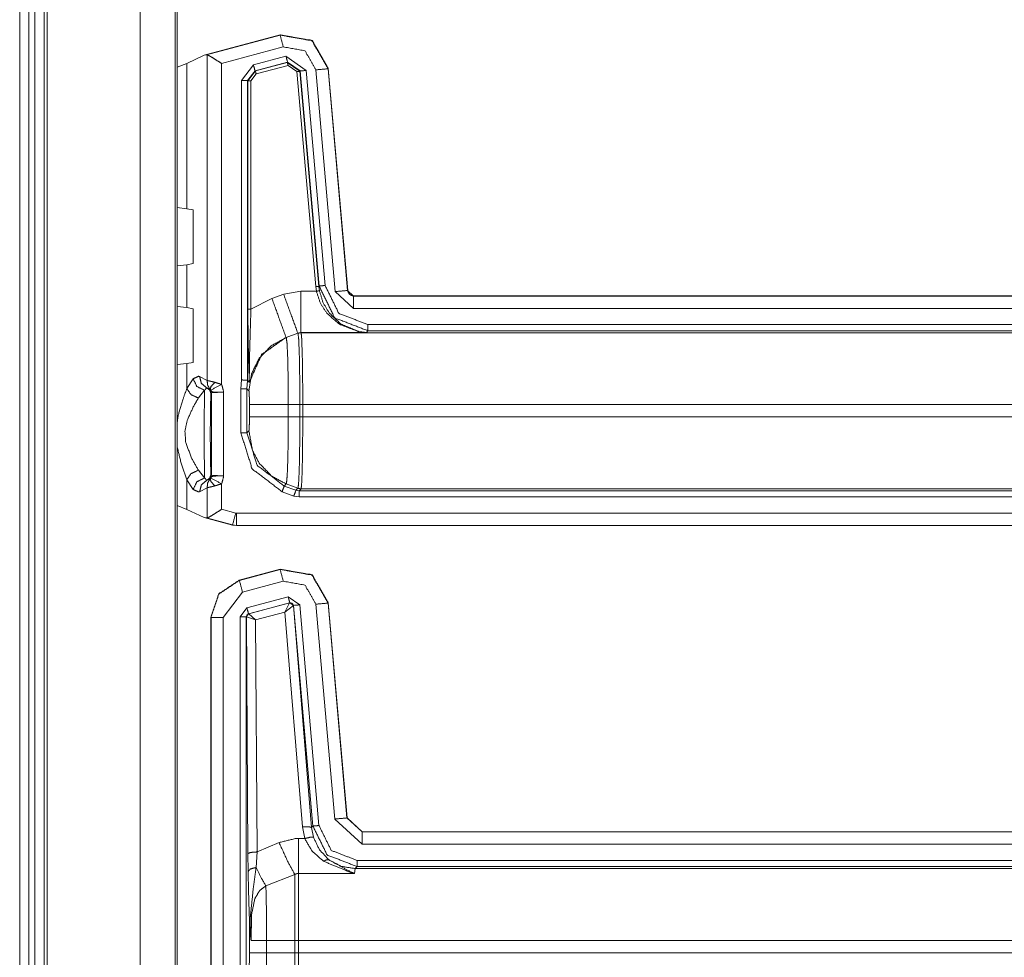
# Model space of a CAD drawing. Units: inches. Extents: x 1.25 to 4.6, y 2.38 to 7.79.
# Drawn here: x 3.51 to 3.8, y 2.93 to 3.21 of the extents above; entities that cross this region are included whole.
import ezdxf

# ---------------------------------------------------------------- set-up
doc = ezdxf.new("R2010")
doc.units = ezdxf.units.IN
doc.header["$MEASUREMENT"] = 0
doc.layers.add('1', color=7, linetype='Continuous', true_color=0xffffff)

msp = doc.modelspace()

# ---------------------------------------------------------------- linework, layer by layer
at = {"layer": '1', "color": 7, "linetype": 'Continuous', "lineweight": 13}
for p, q in [((3.514124, 6.117222), (3.514124, 2.382222)), ((3.516824, 6.117222), (3.516824, 2.382222)), ((3.518624, 6.117222), (3.518624, 2.382222)), ((3.521324, 6.117222), (3.521324, 2.382222)), ((3.522224, 6.117222), (3.522224, 2.382222)), ((3.549566, 6.117222), (3.549566, 2.382222)), ((3.559791, 6.117222), (3.559791, 2.382222)), ((3.560446, 2.382222), (3.560446, 6.117222)), ((3.568358, 3.195447), (3.590736, 3.201443)), ((3.569047, 3.19558), (3.590692, 3.20138)), ((3.590692, 3.20138), (3.590736, 3.201443)), ((3.590736, 3.201443), (3.590763, 3.201451)), ((3.591624, 3.197904), (3.573474, 3.193041)), ((3.563267, 3.19307), (3.568358, 3.195447)), ((3.569047, 3.19558), (3.568358, 3.195447)), ((3.569245, 3.195576), (3.569047, 3.19558)), ((3.569245, 3.099859), (3.569245, 3.195576)), ((3.582857, 3.192625), (3.592413, 3.195186)), ((3.592878, 3.193448), (3.583323, 3.190887)), ((3.583423, 3.190836), (3.592811, 3.193352)), ((3.592413, 3.195186), (3.598397, 3.190995)), ((3.592811, 3.193352), (3.592878, 3.193448)), ((3.592811, 3.193352), (3.596537, 3.190743)), ((3.596605, 3.190839), (3.592878, 3.193448)), ((3.563267, 3.19307), (3.560446, 3.191973)), ((3.563267, 3.150336), (3.563267, 3.19307)), ((3.573474, 3.193041), (3.573474, 3.098696)), ((3.579323, 3.18802), (3.582857, 3.192625)), ((3.583323, 3.190887), (3.581122, 3.18802)), ((3.581223, 3.187969), (3.583423, 3.190836)), ((3.583323, 3.190887), (3.583423, 3.190836)), ((3.593044, 3.192483), (3.583656, 3.189968)), ((3.595641, 3.190665), (3.593044, 3.192483)), ((3.601171, 3.127462), (3.595641, 3.190665)), ((3.596605, 3.190839), (3.596537, 3.190743)), ((3.596537, 3.190743), (3.602067, 3.127541)), ((3.602134, 3.12764), (3.596605, 3.190839)), ((3.598397, 3.190995), (3.603926, 3.127797)), ((3.606924, 3.126001), (3.601221, 3.191184)), ((3.60485, 3.191561), (3.604806, 3.191497)), ((3.604806, 3.191497), (3.610509, 3.126315)), ((3.604848, 3.191588), (3.60485, 3.191561)), ((3.60485, 3.191561), (3.610554, 3.126365)), ((3.579323, 3.100042), (3.579323, 3.18802)), ((3.581223, 3.187969), (3.581122, 3.18802)), ((3.581122, 3.18802), (3.581122, 3.099912)), ((3.581223, 3.120836), (3.581223, 3.187969)), ((3.583656, 3.189968), (3.582122, 3.187969)), ((3.582122, 3.187969), (3.582122, 3.120836)), ((3.560446, 3.150666), (3.563267, 3.150336)), ((3.565082, 3.149987), (3.563267, 3.150336)), ((3.565082, 3.134227), (3.565082, 3.149987)), ((3.563267, 3.133878), (3.560446, 3.133548)), ((3.563267, 3.133878), (3.565082, 3.134227)), ((3.563267, 3.12131), (3.563267, 3.133878)), ((3.601351, 3.126102), (3.601171, 3.127462)), ((3.602067, 3.127541), (3.602134, 3.12764)), ((3.602067, 3.127541), (3.602237, 3.126261)), ((3.582122, 3.120836), (3.588294, 3.123961)), ((3.588294, 3.123961), (3.59174, 3.125211)), ((3.59174, 3.125211), (3.596806, 3.126102)), ((3.596806, 3.126102), (3.601351, 3.126102)), ((3.612302, 3.121074), (3.606924, 3.126001)), ((3.610509, 3.126315), (3.610554, 3.126365)), ((3.610509, 3.126315), (3.612302, 3.124672)), ((3.610554, 3.126365), (3.610555, 3.126362)), ((3.612347, 3.124722), (3.612302, 3.124672)), ((3.612302, 3.124672), (3.929287, 3.124672)), ((3.612348, 3.124722), (3.612347, 3.124722)), ((3.612348, 3.124722), (3.929237, 3.124722)), ((3.560446, 3.12164), (3.563267, 3.12131)), ((3.565082, 3.120962), (3.563267, 3.12131)), ((3.565082, 3.120962), (3.565082, 3.105201)), ((3.929287, 3.121074), (3.612302, 3.121074)), ((3.616471, 3.116299), (3.930077, 3.116299)), ((3.595881, 3.113802), (3.592435, 3.112551)), ((3.592495, 3.112491), (3.592435, 3.112551)), ((3.595938, 3.113744), (3.592495, 3.112491)), ((3.596806, 3.113959), (3.595881, 3.113802)), ((3.595881, 3.113802), (3.595938, 3.113744)), ((3.596859, 3.113907), (3.595938, 3.113744)), ((3.616112, 3.113959), (3.596806, 3.113959)), ((3.596859, 3.113907), (3.596806, 3.113959)), ((3.596859, 3.113906), (3.596859, 3.113907)), ((3.596859, 3.113906), (3.929586, 3.113906)), ((3.616471, 3.1145), (3.616112, 3.113959)), ((3.930031, 3.1145), (3.616471, 3.1145)), ((3.563267, 3.104853), (3.560446, 3.104523)), ((3.563267, 3.104853), (3.565082, 3.105201)), ((3.563267, 3.097519), (3.563267, 3.104853)), ((3.567006, 3.101057), (3.569245, 3.099859)), ((3.563267, 3.097519), (3.565114, 3.100377)), ((3.569987, 3.097416), (3.569169, 3.097672)), ((3.579139, 3.097446), (3.579323, 3.100042)), ((3.581121, 3.099912), (3.580938, 3.097446)), ((3.581122, 3.099912), (3.581121, 3.099912)), ((3.581122, 3.099912), (3.581642, 3.099392)), ((3.568496, 3.096987), (3.56665, 3.094725)), ((3.570475, 3.096212), (3.570359, 3.09598)), ((3.574074, 3.096397), (3.570475, 3.096212)), ((3.570475, 3.072007), (3.570475, 3.096212)), ((3.574074, 3.096397), (3.574074, 3.071822)), ((3.579139, 3.084498), (3.579139, 3.097446)), ((3.580938, 3.097446), (3.581529, 3.096855)), ((3.580938, 3.097446), (3.580938, 3.084498)), ((3.581669, 3.09277), (3.581669, 3.089175)), ((3.596503, 3.092769), (3.593102, 3.092769)), ((3.593102, 3.089175), (3.593102, 3.092769)), ((3.596503, 3.092769), (3.596503, 3.089175)), ((3.597348, 3.092769), (3.596503, 3.092769)), ((3.929051, 3.092769), (3.597348, 3.092769)), ((3.597348, 3.089175), (3.597348, 3.092769)), ((3.596503, 3.089175), (3.593102, 3.089175)), ((3.597348, 3.089175), (3.596503, 3.089175)), ((3.597348, 3.089175), (3.929051, 3.089175)), ((3.581531, 3.085091), (3.580938, 3.084498)), ((3.56665, 3.073494), (3.568496, 3.071232)), ((3.570359, 3.072239), (3.570475, 3.072007)), ((3.570475, 3.072007), (3.574074, 3.071822)), ((3.563267, 3.06199), (3.563267, 3.0707)), ((3.565114, 3.067842), (3.563267, 3.0707)), ((3.569169, 3.070547), (3.569987, 3.070803)), ((3.573474, 3.069524), (3.573474, 3.06202)), ((3.591897, 3.068856), (3.592495, 3.069454)), ((3.591897, 3.068856), (3.595344, 3.067605)), ((3.595938, 3.0682), (3.592495, 3.069454)), ((3.569245, 3.068361), (3.567006, 3.067163)), ((3.569245, 3.059485), (3.569245, 3.068361)), ((3.59473, 3.065915), (3.591284, 3.067166)), ((3.596266, 3.065645), (3.59473, 3.065915)), ((3.595938, 3.0682), (3.595344, 3.067605)), ((3.595344, 3.067605), (3.596266, 3.067444)), ((3.595939, 3.068201), (3.595938, 3.0682)), ((3.596859, 3.068037), (3.595938, 3.0682)), ((3.596266, 3.067444), (3.596859, 3.068037)), ((3.596266, 3.067444), (3.903055, 3.067444)), ((3.929586, 3.068038), (3.596859, 3.068038)), ((3.596859, 3.068037), (3.596859, 3.068038)), ((3.563267, 3.06199), (3.560446, 3.063088)), ((3.903055, 3.065645), (3.596266, 3.065645)), ((3.563267, 3.06199), (3.568358, 3.059614)), ((3.573474, 3.06202), (3.577649, 3.060901)), ((3.577649, 3.060901), (3.577882, 3.06087)), ((3.577882, 3.06087), (3.903207, 3.06087)), ((3.568358, 3.059614), (3.569047, 3.05948)), ((3.576711, 3.057375), (3.568358, 3.059614)), ((3.569047, 3.05948), (3.569245, 3.059485)), ((3.576718, 3.057425), (3.569047, 3.05948)), ((3.576711, 3.057375), (3.576718, 3.057425)), ((3.576712, 3.057375), (3.576711, 3.057375)), ((3.576712, 3.057375), (3.577874, 3.057222)), ((3.577882, 3.057272), (3.576718, 3.057425)), ((3.577876, 3.057222), (3.577874, 3.057222)), ((3.577882, 3.057272), (3.577876, 3.057222)), ((3.596592, 3.057222), (3.577876, 3.057222)), ((3.903207, 3.057272), (3.577882, 3.057272)), ((3.596709, 3.057222), (3.596592, 3.057222)), ((3.903354, 3.057222), (3.596709, 3.057222)), ((3.578659, 3.041157), (3.590736, 3.044393)), ((3.578708, 3.041119), (3.590692, 3.04433)), ((3.590692, 3.04433), (3.590736, 3.044393)), ((3.590736, 3.044393), (3.59074, 3.044394)), ((3.578656, 3.041157), (3.578659, 3.041157)), ((3.578659, 3.041157), (3.578708, 3.041119)), ((3.591624, 3.040854), (3.57964, 3.037643)), ((3.57964, 3.037643), (3.573972, 3.030256)), ((3.580935, 3.033047), (3.59306, 3.036296)), ((3.593525, 3.034558), (3.5814, 3.031309)), ((3.581483, 3.031272), (3.593471, 3.034505)), ((3.592117, 3.031814), (3.593471, 3.034505)), ((3.59306, 3.036296), (3.596446, 3.033924)), ((3.593471, 3.034505), (3.593501, 3.034523)), ((3.593501, 3.034523), (3.593525, 3.034558)), ((3.594654, 3.033767), (3.593525, 3.034558)), ((3.596446, 3.033924), (3.602121, 2.969062)), ((3.606748, 2.970965), (3.601221, 3.034134)), ((3.60485, 3.034511), (3.604806, 3.034447)), ((3.604806, 3.034447), (3.610332, 2.971279)), ((3.60485, 3.034514), (3.60485, 3.034511)), ((3.60485, 3.034511), (3.610378, 2.971328)), ((3.578935, 3.03044), (3.580935, 3.033047)), ((3.5814, 3.031309), (3.580734, 3.03044)), ((3.5814, 3.031309), (3.581447, 3.031273)), ((3.581447, 3.031273), (3.581483, 3.031272)), ((3.583487, 3.029487), (3.581483, 3.031272)), ((3.592117, 3.031814), (3.583487, 3.029487)), ((3.592117, 3.031814), (3.594583, 3.033737)), ((3.597247, 2.96871), (3.592117, 3.031814)), ((3.59463, 3.033732), (3.594583, 3.033737)), ((3.594654, 3.033767), (3.59463, 3.033732)), ((3.59463, 3.033732), (3.599935, 2.968476)), ((3.600329, 2.968905), (3.594654, 3.033767)), ((3.570323, 3.030294), (3.570323, 3.030297)), ((3.570323, 2.921487), (3.570323, 3.030294)), ((3.570373, 3.030256), (3.570323, 3.030294)), ((3.570373, 2.921537), (3.570373, 3.030256)), ((3.573972, 3.030256), (3.573972, 2.921537)), ((3.578935, 2.920683), (3.578935, 3.03044)), ((3.58078, 3.030405), (3.580734, 3.03044)), ((3.580734, 3.03044), (3.580734, 2.920683)), ((3.580835, 3.03043), (3.58078, 3.030405)), ((3.581208, 2.960824), (3.58078, 3.030405)), ((3.583487, 3.029487), (3.580835, 3.03043)), ((3.583487, 3.029487), (3.583907, 2.961293)), ((3.614814, 2.963574), (3.606748, 2.970965)), ((3.610332, 2.971279), (3.610378, 2.971328)), ((3.610332, 2.971279), (3.614814, 2.967173)), ((3.610378, 2.971328), (3.610378, 2.971327)), ((3.610378, 2.971327), (3.614858, 2.967222)), ((3.597924, 2.965241), (3.597247, 2.96871)), ((3.599935, 2.968476), (3.600329, 2.968905)), ((3.599935, 2.968476), (3.600492, 2.965597)), ((3.596078, 2.965241), (3.597924, 2.965241)), ((3.614859, 2.967222), (3.614814, 2.967173)), ((3.614814, 2.967173), (3.903207, 2.967173)), ((3.614858, 2.967222), (3.614859, 2.967222)), ((3.614859, 2.967222), (3.903354, 2.967222)), ((3.583907, 2.961293), (3.590384, 2.964079)), ((3.903207, 2.963574), (3.614814, 2.963574)), ((3.58127, 2.955513), (3.581208, 2.960824)), ((3.583907, 2.961293), (3.583622, 2.956718)), ((3.613321, 2.958799), (3.903055, 2.958799)), ((3.612777, 2.956406), (3.612586, 2.954994)), ((3.613321, 2.957), (3.612777, 2.956406)), ((3.612777, 2.956406), (3.929586, 2.956406)), ((3.903055, 2.957), (3.613321, 2.957)), ((3.595001, 2.954677), (3.586503, 2.951339)), ((3.612586, 2.954994), (3.596078, 2.954994)), ((3.581687, 2.931675), (3.581687, 2.939692)), ((3.586716, 2.935269), (3.595001, 2.935269)), ((3.586716, 2.935269), (3.586716, 2.931675)), ((3.595001, 2.931675), (3.595001, 2.935269)), ((3.929051, 2.935269), (3.596078, 2.935269)), ((3.596078, 2.935269), (3.596078, 2.931675)), ((3.586716, 2.931675), (3.595001, 2.931675)), ((3.596078, 2.931675), (3.929051, 2.931675))]:
    msp.add_line(p, q, dxfattribs=at)
for points, knots in [([(3.590692225618284, 3.201380082402267), (3.600052984308491, 3.199728674484675), (3.60480599549129, 3.19149726966296)], [0, 0, 0.500005272224744, 1, 1]), ([(3.604847906299597, 3.191588415498501), (3.600101405533621, 3.199798254564485), (3.5907634333023, 3.20145047628418)], [0, 0, 0.5000043993062656, 1, 1]), ([(3.601221197227403, 3.191183752402765), (3.597989589076235, 3.196782100520096), (3.591623622125212, 3.197903926719135)], [0, 0, 0.5000022844738523, 1, 1]), ([(3.569245284994793, 3.195575638902341), (3.569843836441578, 3.195319901591461), (3.570673100784575, 3.194844030811709), (3.571818120343551, 3.194123409049467), (3.573452641867505, 3.193054886888177), (3.573474207623235, 3.1930408488019)], [0, 0, 0.1318020817864518, 0.3254065190996275, 0.5993618023165066, 0.9947893865434795, 1, 1]), ([(3.616471034836252, 3.114499994035498), (3.606747727309141, 3.118281935858846), (3.60213346938491, 3.127640456593269)], [0, 0, 0.4999684302977153, 1, 1]), ([(3.603925868516853, 3.12779731694863), (3.60796314075003, 3.119607822935222), (3.616471034836252, 3.116298903584266)], [0, 0, 0.5000512449110376, 1, 1]), ([(3.61611174120776, 3.113959425988554), (3.616076747717329, 3.113960646691709), (3.613841233340281, 3.114193597543704), (3.608120204555917, 3.116398187440836), (3.604421473997604, 3.119642206074076), (3.602522873691214, 3.122590814543912), (3.601351405563889, 3.126102167168)], [0, 0, 0.0017045357432445, 0.111119680811141, 0.409584513856568, 0.6490818654731834, 0.8198037629032854, 1, 1]), ([(3.602237229153047, 3.126260451677041), (3.603338710299511, 3.122709629650956), (3.605123785212527, 3.119725824240163), (3.60860034779671, 3.116439691348091), (3.613977952093592, 3.114200514861579), (3.61607959602469, 3.113960646691709), (3.61611174120776, 3.113959425988554)], [0, 0, 0.1863415958008514, 0.360617129261409, 0.6003941894971454, 0.892364616935147, 0.998387649316513, 1, 1]), ([(3.610554693547158, 3.126362380390447), (3.610707688342529, 3.125778477381516), (3.611045823116342, 3.125278192538673), (3.61153003536765, 3.124918085108078), (3.612106614157653, 3.124738234843306), (3.61234668577805, 3.124722162251771)], [0, 0, 0.2273090607277398, 0.4547023034562381, 0.681945453003596, 0.9093914404433792, 1, 1]), ([(3.581641932430387, 3.099391757992578), (3.581633387508305, 3.099475172708139), (3.581603683731544, 3.099947788279479), (3.581416916148896, 3.105721917651067), (3.58125985234301, 3.114311395398119), (3.58122241744627, 3.120836460660286)], [0, 0, 0.0039090330478826, 0.0259852137660014, 0.295308206080292, 0.6958051486976635, 1, 1]), ([(3.58212207567118, 3.120836460660286), (3.581918218244368, 3.1145742534774), (3.58167245000925, 3.106080804378507), (3.581631353003047, 3.100117262567437), (3.581649256649314, 3.099620639834058), (3.581670822405044, 3.099442417173492)], [0, 0, 0.2927448539688859, 0.6897514030590477, 0.9683933019942209, 0.9916121394180686, 1, 1]), ([(3.592494797276515, 3.112490716643094), (3.588054286101283, 3.11005541384975), (3.584549647344545, 3.106398390649218), (3.582305181144363, 3.101858188716363), (3.581529220839116, 3.096855136837405)], [0, 0, 0.2500079253294493, 0.5000522655843322, 0.750071024467059, 1, 1]), ([(3.59243457592089, 3.112550937998719), (3.585253993064725, 3.10747545773259), (3.581670822405044, 3.099442417173492)], [0, 0, 0.4999231002686144, 1, 1]), ([(3.593101486744331, 3.092768841603835), (3.593101485877643, 3.092769841702418), (3.59309579012961, 3.095383986085636), (3.593033127367676, 3.101710483634662), (3.592906581140653, 3.107040480508516), (3.592732020589551, 3.110743890428921), (3.592494797276515, 3.112490716643094)], [0, 0, 1.03047145856e-05, 0.1324365061838479, 0.4528876287560683, 0.7229266191777663, 0.9107115943183876, 1, 1]), ([(3.596859217955114, 3.113906325401331), (3.596392095547969, 3.113865228395127), (3.595938807776577, 3.113743768431249)], [0, 0, 0.4998125378222877, 1, 1]), ([(3.595938807776577, 3.113743768431249), (3.595962814938616, 3.113696161008221), (3.596153244630727, 3.111990838701303), (3.596339198411272, 3.107356235724495), (3.596414475105803, 3.103915073531795), (3.596484868987716, 3.098102085109787), (3.596503585041068, 3.092769841700159), (3.59650358643743, 3.092768841604371)], [0, 0, 0.0025394548764544, 0.0842661680945591, 0.3051827778446423, 0.4691192444356233, 0.7460032314287539, 0.9999903099647477, 1, 1]), ([(3.59734831301904, 3.092769239928572), (3.597331630075928, 3.098142368313887), (3.597271001819252, 3.103999912401036), (3.597205897651008, 3.107467523162086), (3.597045171735658, 3.112138543783004), (3.596879969908741, 3.113858311077252), (3.596859217955114, 3.113906325401331)], [0, 0, 0.2540137004824798, 0.5309415661283989, 0.6949003554649233, 0.9158516564351317, 0.9975272091984686, 1, 1]), ([(3.565113611717663, 3.100377068888832), (3.566697677511229, 3.101102370013166), (3.567005701607229, 3.10105659364487)], [0, 0, 0.8483623413185055, 1, 1]), ([(3.567005701607229, 3.10105659364487), (3.567568445761481, 3.098983025886326), (3.569168787597107, 3.097672397599382)], [0, 0, 0.5094895318029461, 1, 1]), ([(3.565113611717663, 3.100377068888832), (3.566231368906188, 3.098107578273982), (3.568496180158945, 3.096987583129675)], [0, 0, 0.5003169978295944, 1, 1]), ([(3.569168787597107, 3.097672397599382), (3.569059331214248, 3.097664056127826), (3.568496180158945, 3.096987583129675)], [0, 0, 0.1108853536579532, 1, 1]), ([(3.57035856627175, 3.095980299576638), (3.570031010925277, 3.097014235148549), (3.569168787597107, 3.097672397599382)], [0, 0, 0.4999690164567031, 1, 1]), ([(3.569245284994793, 3.099858676949196), (3.569512212084589, 3.099806390164076), (3.570208419783739, 3.09965604022554), (3.571496261611799, 3.099331536636953)], [0, 0, 0.1176290729627126, 0.4256517253047462, 1, 1]), ([(3.569245284994793, 3.099858676949196), (3.569362879398682, 3.098534620927552), (3.569987065611713, 3.097416049936925)], [0, 0, 0.5092572876883935, 1, 1]), ([(3.571496261611799, 3.099331536636953), (3.570368331896987, 3.098083978012994), (3.570142501813393, 3.097251865362637)], [0, 0, 0.6610886122179268, 1, 1]), ([(3.571496261611799, 3.099331536636953), (3.572951339772032, 3.098886183436065), (3.573474207623235, 3.098695753743954)], [0, 0, 0.7322331087134347, 1, 1]), ([(3.573474207623235, 3.098695753743954), (3.573614995387061, 3.098402988437385), (3.574060958939526, 3.096655958772686), (3.574069503861608, 3.096527784941458), (3.57407275907002, 3.096453118598504), (3.574073572872123, 3.096424838975423), (3.574073979773175, 3.09639716970392)], [0, 0, 0.1360907391766169, 0.8914320465933512, 0.9452463019545597, 0.9765555202115734, 0.9884074310019428, 1, 1]), ([(3.579323003337777, 3.100042392773958), (3.579365321047135, 3.100039341016071), (3.580219406354274, 3.099978305858343), (3.580996994263728, 3.09992133971113), (3.581121505985493, 3.099911980986946)], [0, 0, 0.0235287258613082, 0.4983796558557218, 0.9307557923629317, 1, 1]), ([(3.581670822405044, 3.099442417173492), (3.581667567196632, 3.099433261899833), (3.581641932430387, 3.099391757992578)], [0, 0, 0.1661010446898369, 1, 1]), ([(3.560446049755683, 3.087712884011864), (3.560678390256101, 3.089401116474619), (3.562173751620435, 3.094494093485963), (3.563267094745868, 3.097518792452433)], [0, 0, 0.1666099287603193, 0.6855563752167921, 1, 1]), ([(3.56664966318715, 3.0947250098327), (3.565286544664559, 3.092330397144508), (3.563422124046497, 3.088298618075527), (3.562706791997925, 3.084999464349806), (3.562946863618322, 3.08160224747067), (3.564650558321034, 3.077085645798803), (3.56664966318715, 3.073494337118092)], [0, 0, 0.1202374794730961, 0.314072476959892, 0.4613826316490793, 0.6099964674274342, 0.8206425320614444, 1, 1]), ([(3.563267094745868, 3.097518792452433), (3.564480473681499, 3.095727003672067), (3.56664966318715, 3.0947250098327)], [0, 0, 0.4752434773304863, 1, 1]), ([(3.568496180158945, 3.071231763821118), (3.568376144348747, 3.078669711592369), (3.568376144348747, 3.089549635358424), (3.568496180158945, 3.096987583129675)], [0, 0, 0.2888029606367187, 0.7111970393632813, 1, 1]), ([(3.570142501813393, 3.097251865362637), (3.570070073426223, 3.097339349088713), (3.570054611186265, 3.0973558285813), (3.570006189961134, 3.09740140149907), (3.569987065611713, 3.097416049936925)], [0, 0, 0.5008668274677758, 0.6005227791590205, 0.893763815290471, 1, 1]), ([(3.570474533071433, 3.096212029725478), (3.570389490751666, 3.096757684035566), (3.570142501813393, 3.097251865362637)], [0, 0, 0.4998984342657044, 1, 1]), ([(3.570310145046619, 3.097055535605278), (3.570270675644622, 3.097110874148285), (3.570185633324854, 3.097205682093289), (3.570142501813393, 3.097251865362637)], [0, 0, 0.2629226327559969, 0.7555669903002841, 1, 1]), ([(3.57035856627175, 3.095980299576638), (3.570216964705821, 3.092360711272846), (3.570158777855454, 3.084109571750133), (3.570216964705821, 3.07585843222742), (3.57035856627175, 3.072238843923628)], [0, 0, 0.1525369728976677, 0.5, 0.8474630271023322, 1, 1]), ([(3.574073979773175, 3.09639716970392), (3.574046310501672, 3.09639716970392), (3.572740971928397, 3.09640245941759), (3.571692387918631, 3.096423211371217), (3.570960372926947, 3.096487705187883), (3.570701990759233, 3.096570306101341), (3.570490809113494, 3.096765415155545), (3.570310145046619, 3.097055535605278)], [0, 0, 0.006887679902758, 0.3318267762489295, 0.5929006980444328, 0.7758262112927693, 0.8433516914108445, 0.9149226231866635, 1, 1]), ([(3.581529220839116, 3.096855136837405), (3.581577235163195, 3.096583530385516), (3.581584966283174, 3.096492791451027), (3.581624842586223, 3.095724562265758), (3.581653325659829, 3.09462043626246), (3.581667567196632, 3.09331102867867), (3.581668787899787, 3.092770257181201)], [0, 0, 0.0674222686397783, 0.0896833088015544, 0.2777258897210902, 0.5477137411684079, 0.8678107846350019, 1, 1]), ([(3.593101486744331, 3.092769239928572), (3.588600347312422, 3.092769443379098), (3.582608322427745, 3.092770053730675), (3.581668787899787, 3.092770257181201)], [0, 0, 0.3937075116538438, 0.9178204063646858, 1, 1]), ([(3.581668787899787, 3.0891750829405), (3.581660649878756, 3.087796502177952), (3.581658208472447, 3.087616855363706), (3.581632980607253, 3.086457594267927), (3.581595138809462, 3.085600660653427), (3.581549972792743, 3.085146559079931), (3.581530848443322, 3.085090610185347)], [0, 0, 0.3369813442441995, 0.3808976397502489, 0.6643304693464529, 0.8740004695489109, 0.9855471663623571, 1, 1]), ([(3.593101486744331, 3.0891750829405), (3.584991948787547, 3.0891750829405), (3.581668787899787, 3.0891750829405)], [0, 0, 0.7093283980496138, 1, 1]), ([(3.592494797276515, 3.069453606225977), (3.592579432695231, 3.069726229930495), (3.592777593507321, 3.071920036949763), (3.592942388433187, 3.076056999940562), (3.593053879321303, 3.081648634190543), (3.593101484234799, 3.089174481177158), (3.593101486748679, 3.089175481263496)], [0, 0, 0.0144552401769838, 0.1259988056881738, 0.3356549099589449, 0.6188636461908464, 0.9999896975528684, 1, 1]), ([(3.596503586436086, 3.089175481265237), (3.596503179535034, 3.088293735262909), (3.596462082528831, 3.081401848702797), (3.596339198411272, 3.074588087144576), (3.596276128748286, 3.072565788918524), (3.596109299317163, 3.069333366965253), (3.595938807776577, 3.068200554437823)], [0, 0, 0.0419813309153482, 0.3702691234265072, 0.6948825203785873, 0.7912576989090816, 0.9454329239245443, 1, 1]), ([(3.596859217955114, 3.068037997467741), (3.597006923036815, 3.069180372169882), (3.597151372910105, 3.072438632339924), (3.597205897651008, 3.074476799706986), (3.597312098825455, 3.081343051500852), (3.597347906117989, 3.088287224846084), (3.59734831301904, 3.0891750829405)], [0, 0, 0.0544588977067314, 0.2086545874370874, 0.3050497616635423, 0.6297119923797425, 0.9580237435480392, 1, 1]), ([(3.591283859747193, 3.067166008514334), (3.582477300289156, 3.073914462453786), (3.579139490963541, 3.084498162254334)], [0, 0, 0.4999405565093717, 1, 1]), ([(3.580938400512309, 3.084498162254334), (3.583949875194605, 3.074946160069914), (3.591897466532885, 3.068856275482347)], [0, 0, 0.5000733233698499, 1, 1]), ([(3.592494797276515, 3.069453606225977), (3.588213791313478, 3.071768466308072), (3.584550054245597, 3.075546542571431), (3.582574956541521, 3.079306104836945), (3.581530848443322, 3.085090610185347)], [0, 0, 0.2402834766417834, 0.5001179913836497, 0.7097915802598138, 1, 1]), ([(3.563267094745868, 3.070700351047833), (3.561663497701829, 3.075236890871224), (3.560446049755683, 3.080321526411012)], [0, 0, 0.4792463656500797, 1, 1]), ([(3.563267094745868, 3.070700351047833), (3.564480473681499, 3.072492139828199), (3.56664966318715, 3.073494337118092)], [0, 0, 0.4752345722566682, 1, 1]), ([(3.57035856627175, 3.072238843923628), (3.570031010925277, 3.071205111802243), (3.569168787597107, 3.070546745900884)], [0, 0, 0.4998958542222571, 1, 1]), ([(3.570474533071433, 3.072007317225314), (3.570389490751666, 3.071461662915226), (3.570142501813393, 3.070967481588156)], [0, 0, 0.4998984342657044, 1, 1]), ([(3.570310145046619, 3.071163811345514), (3.570490809113494, 3.071453931795247), (3.570701990759233, 3.071648837398925), (3.570960372926947, 3.071731438312383), (3.571692387918631, 3.071795932129049), (3.572740971928397, 3.071816887533203), (3.574046310501672, 3.071821973796347), (3.574073979773175, 3.071822177246872)], [0, 0, 0.0850802156074161, 0.1566191763649146, 0.2241469096193741, 0.4070785265803951, 0.6681621667117045, 0.9931119040771653, 1, 1]), ([(3.574073979773175, 3.071822177246872), (3.574073165971072, 3.071783521646978), (3.57407275907002, 3.071766228352288), (3.574069503861608, 3.071691562009335), (3.574060958939526, 3.071563388178106), (3.573614995387061, 3.069816358513407), (3.573474207623235, 3.069523593206839)], [0, 0, 0.0161973472310464, 0.0234439287601787, 0.0547531646836366, 0.1085674504099132, 0.8639091840332365, 1, 1]), ([(3.565113611717663, 3.06784227806196), (3.566231368906188, 3.07011176867681), (3.568496180158945, 3.071231763821118)], [0, 0, 0.5003169978295944, 1, 1]), ([(3.567005701607229, 3.067162549855396), (3.567568445761481, 3.069236321064466), (3.569168787597107, 3.070546745900884)], [0, 0, 0.5095279425144603, 1, 1]), ([(3.568496180158945, 3.071231763821118), (3.569059331214248, 3.070555290822966), (3.569168787597107, 3.070546745900884)], [0, 0, 0.8891005935464228, 1, 1]), ([(3.569245284994793, 3.068360670001596), (3.569362879398682, 3.069684522572715), (3.569987065611713, 3.070803297013867)], [0, 0, 0.5091845235718888, 1, 1]), ([(3.571496261611799, 3.068887606863314), (3.570839116413595, 3.068714470465892), (3.569859705582587, 3.068485588624412), (3.569245284994793, 3.068360670001596)], [0, 0, 0.293886030085335, 0.7288525444820835, 1, 1]), ([(3.569987065611713, 3.070803297013867), (3.570030604024225, 3.070839511207453), (3.570098149598778, 3.070911532693572), (3.570142501813393, 3.070967481588156)], [0, 0, 0.2497322661960778, 0.6851560901605241, 1, 1]), ([(3.570142501813393, 3.070967481588156), (3.570203536971121, 3.071032585756399), (3.570271896347776, 3.071109896956187), (3.570310145046619, 3.071163811345514)], [0, 0, 0.3451661472627924, 0.7443217029597804, 1, 1]), ([(3.571496261611799, 3.068887606863314), (3.570368331896987, 3.070135368937798), (3.570142501813393, 3.070967481588156)], [0, 0, 0.6611087161010072, 1, 1]), ([(3.573474207623235, 3.069523593206839), (3.572047205635556, 3.069045077570252), (3.571496261611799, 3.068887606863314)], [0, 0, 0.7242645045979023, 1, 1]), ([(3.567005701607229, 3.067162549855396), (3.566697677511229, 3.067116976937626), (3.565113611717663, 3.06784227806196)], [0, 0, 0.1516253306762681, 1, 1]), ([(3.596859217955114, 3.068037997467741), (3.596392095547969, 3.068079094473944), (3.595938807776577, 3.068200554437823)], [0, 0, 0.4998125378222877, 1, 1]), ([(3.573474207623235, 3.062019930915767), (3.573452641867505, 3.062005689378964), (3.571818120343551, 3.060937370668199), (3.570673100784575, 3.060216545455432), (3.569843836441578, 3.059740878126206), (3.569245284994793, 3.059485140815326)], [0, 0, 0.0052331945292243, 0.4006376478671638, 0.6746144679875299, 0.8681981149341994, 1, 1]), ([(3.590692225618284, 3.044330111151481), (3.600052984308491, 3.042678703233889), (3.60480599549129, 3.034447298412175)], [0, 0, 0.500005272224744, 1, 1]), ([(3.604849940804854, 3.034514030184624), (3.600098964127312, 3.042744621204236), (3.590739833041312, 3.044394198067096)], [0, 0, 0.499999957663498, 1, 1]), ([(3.578656499415388, 3.041156486400155), (3.572646570884444, 3.037140779922709), (3.570323165880268, 3.030296500785624)], [0, 0, 0.500006631750455, 1, 1]), ([(3.570372807808553, 3.030256014130998), (3.572697026614833, 3.037101920872288), (3.578708175848931, 3.041119051503415)], [0, 0, 0.4999932526767141, 1, 1]), ([(3.601221197227403, 3.034133577701454), (3.597989589076235, 3.039732129269311), (3.591623622125212, 3.04085395546835)], [0, 0, 0.5000090990135336, 1, 1]), ([(3.594582606571862, 3.033736849176222), (3.594196050572918, 3.034374463123953), (3.593471359800162, 3.034504671460439)], [0, 0, 0.5031524016471742, 1, 1]), ([(3.593501063576923, 3.034522982007758), (3.594249354610668, 3.034390332264962), (3.594629807093838, 3.033732373264655)], [0, 0, 0.4999743088506871, 1, 1]), ([(3.580780116003268, 3.030404533014803), (3.580966476684864, 3.030951814929097), (3.581447026826709, 3.031273266759797)], [0, 0, 0.499995541961289, 1, 1]), ([(3.581483241020294, 3.031272046056642), (3.581022222128922, 3.03096076675223), (3.580834640744172, 3.030429557429471)], [0, 0, 0.4968342482602807, 1, 1]), ([(3.597247401558263, 2.968709788682361), (3.599102870353192, 2.968726878526525), (3.599935389904601, 2.968476024028263)], [0, 0, 0.6809249277840778, 1, 1]), ([(3.613321213796439, 2.956999990221732), (3.604510178426835, 2.960426503976578), (3.600328863221421, 2.968905508088142)], [0, 0, 0.4999978087347075, 1, 1]), ([(3.602120855452313, 2.969062164992977), (3.605725184966673, 2.961752187602428), (3.613321213796439, 2.9587988997705)], [0, 0, 0.5000101576167412, 1, 1]), ([(3.590383794621232, 2.964078847815017), (3.595087163875746, 2.965206777529829), (3.596078374837248, 2.965240753767631)], [0, 0, 0.8298378592572179, 1, 1]), ([(3.597923671105889, 2.965240753767631), (3.599660324793774, 2.965647044467573), (3.60049203054308, 2.965597402539288)], [0, 0, 0.6815930019058895, 1, 1]), ([(3.603479498063336, 2.95856187990799), (3.600081467382097, 2.961556061295596), (3.597923671105889, 2.965240753767631)], [0, 0, 0.5147159521193279, 1, 1]), ([(3.60049203054308, 2.965597402539288), (3.602271408841375, 2.961924713648273), (3.60507373638319, 2.95893277021645)], [0, 0, 0.4988797303094748, 1, 1]), ([(3.590383794621232, 2.964078847815017), (3.593048996508685, 2.958289663104523), (3.595001307753876, 2.954676788668081)], [0, 0, 0.6081406698476133, 1, 1]), ([(3.583907150584196, 2.96129340666684), (3.582030929835639, 2.961150380947231), (3.581208582810518, 2.960824453204964)], [0, 0, 0.680223232031676, 1, 1]), ([(3.603479498063336, 2.95856187990799), (3.604378342486143, 2.959000926142579), (3.60507373638319, 2.95893277021645)], [0, 0, 0.5887591310011598, 1, 1]), ([(3.60507373638319, 2.95893277021645), (3.611573573780163, 2.955383372344045), (3.612556239819583, 2.955005564717709), (3.612586350497395, 2.954994374938792)], [0, 0, 0.8722236350467717, 0.9962167401176278, 1, 1]), ([(3.612777187090558, 2.956406321587565), (3.608724859518475, 2.957056346017367), (3.60507373638319, 2.95893277021645)], [0, 0, 0.4999422964511203, 1, 1]), ([(3.583621506046029, 2.95671841469408), (3.581968673974757, 2.956304596324685), (3.581270431770349, 2.955512563427902)], [0, 0, 0.6173997106389761, 1, 1]), ([(3.583621506046029, 2.95671841469408), (3.582832118006081, 2.950873077638477), (3.581938156395893, 2.942258982377808), (3.581909266421235, 2.940034454329151)], [0, 0, 0.3514408722307397, 0.867446041031448, 1, 1]), ([(3.583621506046029, 2.95671841469408), (3.585247889548953, 2.953518748275457), (3.586502772391839, 2.951338775891941)], [0, 0, 0.5879603500937862, 1, 1]), ([(3.612586350497395, 2.954994374938792), (3.612546067293295, 2.955003326761926), (3.611362799035476, 2.955288157497989), (3.603479498063336, 2.95856187990799)], [0, 0, 0.00421322901193, 0.1284753114320468, 1, 1]), ([(3.581686691546054, 2.939691843643772), (3.581654546362984, 2.941718007429813), (3.581431971487802, 2.94925788391447), (3.581270431770349, 2.955512563427902)], [0, 0, 0.1280408567798637, 0.6046613893194154, 1, 1]), ([(3.596078374837248, 2.954994374938792), (3.595891200353549, 2.954985219665133), (3.595333745912967, 2.954846669857091), (3.595001307753876, 2.954676788668081)], [0, 0, 0.1650880021093967, 0.6711165540132851, 1, 1]), ([(3.586502772391839, 2.951338775891941), (3.584754725474511, 2.95000637839874), (3.584591558152852, 2.949822459123453), (3.583231694838673, 2.947485422934051), (3.582298670727539, 2.942894765270808), (3.582171717599465, 2.935269236114806)], [0, 0, 0.1258931888096241, 0.1399758138353352, 0.2948479564257427, 0.56316635788802, 1, 1]), ([(3.586502772391839, 2.951338775891941), (3.586582931898988, 2.948863596795547), (3.586663905208241, 2.944288401372262), (3.586708664323908, 2.938696970572806), (3.586715581641784, 2.935269236114806)], [0, 0, 0.1540889004698025, 0.4388067903687587, 0.7867224440149738, 1, 1]), ([(3.581909266421235, 2.940034454329151), (3.581750981912194, 2.939866200744348), (3.581686691546054, 2.939691843643772)], [0, 0, 0.5541849004585016, 1, 1]), ([(3.582171717599465, 2.935269236114806), (3.582158289864765, 2.935333526480946), (3.582104985827016, 2.935606150185464), (3.581823410299364, 2.937524078291801), (3.581686691546054, 2.939691843643772)], [0, 0, 0.0147456933726869, 0.0771131035712572, 0.5123347386118933, 1, 1]), ([(3.581909266421235, 2.940034454329151), (3.582096034003882, 2.935969512824471), (3.582130620593261, 2.935634022907493), (3.582163172677383, 2.935341054150399), (3.582171717599465, 2.935269236114806)], [0, 0, 0.8524457153034125, 0.9230985632009555, 0.984849028723242, 1, 1]), ([(3.581323735808098, 2.921057809989435), (3.581580897272659, 2.924249541837554), (3.581686691546054, 2.931675079126734)], [0, 0, 0.3012763223457688, 1, 1]), ([(3.586715581641784, 2.931675079126734), (3.586694422787104, 2.925782134648102), (3.586633387629377, 2.920553456136076), (3.586539800387527, 2.916577422511153), (3.586424240488896, 2.914302438732108), (3.586352625903828, 2.913873565023806)], [0, 0, 0.3308456046428871, 0.6244156550313961, 0.8477011656244077, 0.9755886640309972, 1, 1])]:
    msp.add_open_spline(points, degree=1, knots=knots, dxfattribs=at)
for points in [[(3.590692225618284, 3.201380082402267), (3.591623622125212, 3.197903926719135)], [(3.592878098067047, 3.193447546402894), (3.592412603264108, 3.195185624244459)], [(3.593044113696067, 3.192483190910792), (3.592811366294598, 3.193352128106312)], [(3.583322840674214, 3.190887324986733), (3.582857345871275, 3.192625402828298)], [(3.583655685734357, 3.189967525159773), (3.583422938332887, 3.190836462355293)], [(3.595641363107916, 3.190664750111551), (3.596537359223362, 3.190743078563969)], [(3.596604497896863, 3.19083849686055), (3.598396897028806, 3.190995357215911)], [(3.60480599549129, 3.19149726966296), (3.601221197227403, 3.191183752402765)], [(3.581121912886545, 3.188020300177726), (3.579323003337777, 3.188020300177726)], [(3.58212207567118, 3.187969030645235), (3.58122241744627, 3.187969030645235)], [(3.601170741497015, 3.127462233932704), (3.602067144513512, 3.127540562385121)], [(3.60213346938491, 3.127640456593269), (3.603925868516853, 3.12779731694863)], [(3.588293950820628, 3.123960646933853), (3.59243457592089, 3.112550937998719)], [(3.591739995825947, 3.125211460766224), (3.595881027827261, 3.11380175183109)], [(3.596806320818416, 3.126102167168), (3.596806320818416, 3.113959425988554)], [(3.601351405563889, 3.126102167168), (3.602237229153047, 3.126260451677041)], [(3.610508713728336, 3.12631517986847), (3.606923915464449, 3.126001459157749)], [(3.612301519761331, 3.124672520323486), (3.612301519761331, 3.121073683973322)], [(3.58212207567118, 3.120836460660286), (3.58122241744627, 3.120836460660286)], [(3.616471034836252, 3.114499994035498), (3.616471034836252, 3.116298903584266)], [(3.573474207623235, 3.098695753743954), (3.570310145046619, 3.097055535605278)], [(3.579139490963541, 3.097446160614737), (3.580938400512309, 3.097446160614737)], [(3.579139490963541, 3.084498162254334), (3.580938400512309, 3.084498162254334)], [(3.573474207623235, 3.069523593206839), (3.570310145046619, 3.071163811345514)], [(3.591283859747193, 3.067166008514334), (3.591897466532885, 3.068856275482347)], [(3.594730311653564, 3.065915194681963), (3.595343918439255, 3.067605461649975)], [(3.596265549320947, 3.065645419284806), (3.596265549320947, 3.067444328833574)], [(3.576717615904897, 3.057425000791483), (3.577649012411825, 3.060901156474614)], [(3.577882166714346, 3.057271802545586), (3.577882166714346, 3.060870435445224)], [(3.591623622125212, 3.04085395546835), (3.590692225618284, 3.044330111151481)], [(3.579639572355859, 3.037642895820284), (3.578708175848931, 3.041119051503415)], [(3.593059982837076, 3.036295646438703), (3.593525477640014, 3.034557975498188)], [(3.596446213387821, 3.033924227110447), (3.594654221156929, 3.033767570205612)], [(3.601221197227403, 3.034133577701454), (3.60480599549129, 3.034447298412175)], [(3.580934738402846, 3.033046744992845), (3.581400233205784, 3.031309074052331)], [(3.573971440708192, 3.030256014130998), (3.570372807808553, 3.030256014130998)], [(3.578934819734627, 3.030440340307337), (3.580733729283395, 3.030440340307337)], [(3.606747727309141, 2.970965241210934), (3.610332525573028, 2.971278961921655)], [(3.602120855452313, 2.969062164992977), (3.600328863221421, 2.968905508088142)], [(3.596078374837248, 2.965240753767631), (3.596078374837248, 2.954994374938792)], [(3.614814133754464, 2.963573680159556), (3.614814133754464, 2.96717251650972)], [(3.613321213796439, 2.9587988997705), (3.613321213796439, 2.956999990221732)], [(3.595001307753876, 2.935269236114806), (3.595001307753876, 2.954676788668081)], [(3.596078374837248, 2.954994374938792), (3.596078374837248, 2.935269236114806)], [(3.582171717599465, 2.935269236114806), (3.586715581641784, 2.935269236114806)], [(3.595001307753876, 2.935269236114806), (3.596078374837248, 2.935269236114806)], [(3.581686691546054, 2.931675079126734), (3.586715581641784, 2.931675079126734)], [(3.595001307753876, 2.910727812994509), (3.595001307753876, 2.931675079126734)], [(3.595001307753876, 2.931675079126734), (3.596078374837248, 2.931675079126734)], [(3.596078374837248, 2.931675079126734), (3.596078374837248, 2.910537993653975)]]:
    msp.add_open_spline(points, degree=1, dxfattribs=at)

doc.saveas('drawing.dxf')
